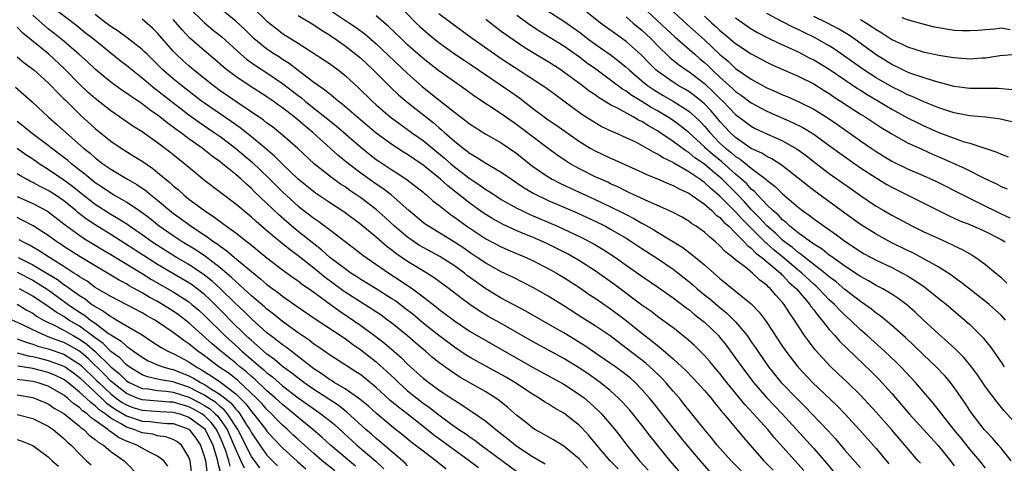
# Model space of a CAD drawing. Units: inches. Extents: x 2592000 to 2595000, y 1488000 to 1491000.
# Drawn here: x 2593157 to 2593283, y 1488097 to 1488153 of the extents above; entities that cross this region are included whole.
import ezdxf

# ---------------------------------------------------------------- set-up
doc = ezdxf.new("R2010")
doc.units = ezdxf.units.IN
doc.header["$MEASUREMENT"] = 0
doc.layers.add('LD25921488_2ft', color=204, linetype='Continuous')

msp = doc.modelspace()

# ---------------------------------------------------------------- linework, layer by layer
at = {"layer": 'LD25921488_2ft'}
for points, elevation in [([(2593283.57, 1488115), (2593283, 1488115.61), (2593282.28, 1488116.28), (2593281.45, 1488117), (2593281, 1488117.37), (2593277.85, 1488119.85), (2593277, 1488120.45), (2593276.68, 1488120.68), (2593275, 1488121.76), (2593273, 1488122.89), (2593271.62, 1488123.62), (2593271, 1488123.91), (2593268.93, 1488124.93), (2593267, 1488125.97), (2593265, 1488127.22), (2593263, 1488128.65), (2593259, 1488131.58), (2593257, 1488133.17), (2593254.85, 1488134.85), (2593253.62, 1488135.62), (2593253, 1488135.91), (2593252.35, 1488136.35), (2593251, 1488136.96), (2593249, 1488138.34), (2593248.29, 1488139), (2593247, 1488140.41), (2593246.74, 1488140.74), (2593245.81, 1488141.81), (2593245, 1488142.67), (2593244.61, 1488143), (2593243.71, 1488143.71), (2593243, 1488144.23), (2593242.52, 1488144.52), (2593241.66, 1488145), (2593241, 1488145.41), (2593239, 1488146.82), (2593238.79, 1488147), (2593237.89, 1488147.89), (2593236.92, 1488148.92), (2593235, 1488150.62), (2593233.61, 1488151.61), (2593231.7, 1488153), (2593227.99, 1488155.99)], 10978), ([(2593161, 1488155.45), (2593164.67, 1488152.67), (2593165.76, 1488151.76), (2593166.73, 1488151), (2593170.2, 1488148.2), (2593171, 1488147.6), (2593171.72, 1488147), (2593173, 1488146), (2593174.62, 1488144.62), (2593175, 1488144.36), (2593175.75, 1488143.75), (2593179, 1488141.24), (2593180.3, 1488140.3), (2593182.24, 1488139), (2593183, 1488138.47), (2593184.98, 1488137), (2593187.16, 1488135.16), (2593189.2, 1488133.2), (2593191, 1488131.4), (2593193, 1488129.57), (2593195, 1488128.03), (2593195.62, 1488127.62), (2593197, 1488126.58), (2593197.92, 1488125.92), (2593199, 1488125.04), (2593201, 1488123.53), (2593201.29, 1488123.29), (2593204.59, 1488121), (2593206.06, 1488120.06), (2593207.62, 1488119), (2593209, 1488117.98), (2593210.68, 1488116.68), (2593211, 1488116.41), (2593213, 1488114.88), (2593215, 1488113.54), (2593217, 1488112.37), (2593221, 1488110.1), (2593223, 1488108.98), (2593227, 1488106.79), (2593229, 1488105.49), (2593229.64, 1488105), (2593230.38, 1488104.38), (2593231.42, 1488103.42), (2593231.83, 1488103), (2593233.53, 1488101), (2593234.18, 1488100.18), (2593235.07, 1488099), (2593236.68, 1488097), (2593237.79, 1488095.79)], 11008), ([(2593179, 1488155), (2593181, 1488153.03), (2593182.1, 1488152.1), (2593183.21, 1488151.21), (2593185.66, 1488149), (2593186.38, 1488148.38), (2593187.55, 1488147.55), (2593189, 1488146.62), (2593191, 1488145.27), (2593193, 1488143.72), (2593193.42, 1488143.42), (2593193.91, 1488143), (2593195, 1488142.12), (2593196.42, 1488141), (2593197.85, 1488139.85), (2593201, 1488137.12), (2593202.18, 1488136.18), (2593203, 1488135.55), (2593203.32, 1488135.32), (2593205, 1488134.21), (2593205.75, 1488133.75), (2593206.95, 1488132.95), (2593209, 1488131.35), (2593209.18, 1488131.18), (2593209.42, 1488131), (2593210.25, 1488130.25), (2593211, 1488129.69), (2593211.86, 1488129), (2593212.5, 1488128.5), (2593213, 1488128.18), (2593213.67, 1488127.67), (2593214.6, 1488127), (2593217, 1488125.4), (2593219, 1488124.36), (2593219.94, 1488123.94), (2593222.17, 1488123), (2593223, 1488122.61), (2593225, 1488121.58), (2593226.06, 1488121), (2593227, 1488120.44), (2593229, 1488119.15), (2593230.27, 1488118.27), (2593231, 1488117.8), (2593233, 1488116.45), (2593235, 1488114.96), (2593237, 1488113.33), (2593238.31, 1488112.31), (2593239, 1488111.72), (2593239.42, 1488111.41), (2593241, 1488110.02), (2593242.12, 1488109), (2593242.57, 1488108.57), (2593243.56, 1488107.56), (2593244.08, 1488107), (2593245, 1488105.98), (2593245.85, 1488105), (2593246.36, 1488104.36), (2593247, 1488103.59), (2593247.25, 1488103.25), (2593247.48, 1488103), (2593249.99, 1488099.99), (2593252.63, 1488097), (2593253.8, 1488095.8)], 11000), ([(2593257.73, 1488095.73), (2593253.95, 1488099.95), (2593253.12, 1488101), (2593251.31, 1488103), (2593250.18, 1488104.18), (2593247.89, 1488107), (2593247, 1488108.15), (2593246.26, 1488109), (2593245.69, 1488109.69), (2593245, 1488110.47), (2593243.72, 1488111.72), (2593242.67, 1488112.67), (2593241, 1488113.98), (2593239.65, 1488115), (2593239, 1488115.46), (2593238.14, 1488116.14), (2593237, 1488116.91), (2593233.52, 1488119.52), (2593231, 1488121.31), (2593229, 1488122.57), (2593228.27, 1488123), (2593227.46, 1488123.46), (2593225, 1488124.69), (2593224.34, 1488125), (2593223, 1488125.59), (2593222, 1488126), (2593221, 1488126.43), (2593219.22, 1488127.22), (2593217.93, 1488127.93), (2593217, 1488128.5), (2593216.7, 1488128.7), (2593215, 1488129.92), (2593212.15, 1488132.15), (2593211.21, 1488133), (2593209, 1488134.8), (2593207, 1488136.18), (2593206.49, 1488136.49), (2593205, 1488137.46), (2593203, 1488138.89), (2593201, 1488140.55), (2593198.63, 1488142.63), (2593198.12, 1488143), (2593197.53, 1488143.53), (2593197, 1488143.92), (2593196.42, 1488144.42), (2593195.55, 1488145), (2593195, 1488145.4), (2593193.37, 1488146.63), (2593191.83, 1488147.83), (2593191, 1488148.34), (2593190.61, 1488148.61), (2593189.97, 1488149), (2593189, 1488149.67), (2593187.33, 1488151), (2593187, 1488151.31), (2593186.16, 1488152.16), (2593185, 1488153.22), (2593183, 1488154.84)], 10998), ([(2593187.19, 1488155), (2593189, 1488153.24), (2593190.24, 1488152.24), (2593191, 1488151.67), (2593193, 1488150.41), (2593196.29, 1488148.29), (2593197, 1488147.8), (2593198.1, 1488147), (2593199, 1488146.3), (2593200.72, 1488144.72), (2593202.46, 1488143), (2593203, 1488142.51), (2593204.77, 1488141), (2593206.05, 1488140.05), (2593207, 1488139.38), (2593207.51, 1488139), (2593209, 1488137.95), (2593211.72, 1488135.72), (2593212.52, 1488135), (2593213, 1488134.6), (2593213.92, 1488133.92), (2593215, 1488133.06), (2593216.26, 1488132.26), (2593217, 1488131.72), (2593217.45, 1488131.45), (2593218.11, 1488131), (2593219, 1488130.44), (2593221, 1488129.32), (2593221.63, 1488129), (2593222.56, 1488128.56), (2593226.18, 1488127), (2593227, 1488126.63), (2593229, 1488125.68), (2593229.46, 1488125.46), (2593230.77, 1488124.77), (2593232.04, 1488124.04), (2593233.62, 1488123), (2593235, 1488122.01), (2593237, 1488120.62), (2593239, 1488119.26), (2593241, 1488117.85), (2593242.61, 1488116.61), (2593243, 1488116.33), (2593243.72, 1488115.72), (2593244.68, 1488115), (2593245, 1488114.73), (2593246.8, 1488113), (2593247, 1488112.78), (2593247.79, 1488111.79), (2593249, 1488110.14), (2593249.78, 1488109), (2593251.28, 1488107), (2593253, 1488105.04), (2593254, 1488104), (2593254.95, 1488103), (2593259, 1488098.56), (2593260.37, 1488097), (2593263, 1488093.89)], 10996), ([(2593197, 1488154.69), (2593199.55, 1488153), (2593200.41, 1488152.41), (2593201.56, 1488151.56), (2593203, 1488150.33), (2593207, 1488146.55), (2593208.87, 1488144.87), (2593209.99, 1488143.99), (2593211, 1488143.16), (2593213, 1488141.58), (2593214.47, 1488140.47), (2593215, 1488140.04), (2593217, 1488138.78), (2593219, 1488137.65), (2593221, 1488136.29), (2593222.6, 1488135), (2593223, 1488134.7), (2593225, 1488133.3), (2593225.52, 1488133), (2593226.5, 1488132.5), (2593227.86, 1488131.86), (2593231, 1488130.44), (2593233, 1488129.49), (2593234.66, 1488128.66), (2593235, 1488128.48), (2593235.99, 1488127.99), (2593237, 1488127.39), (2593237.27, 1488127.27), (2593238.53, 1488126.53), (2593239, 1488126.23), (2593242.26, 1488124.26), (2593243, 1488123.69), (2593243.4, 1488123.4), (2593245, 1488122.07), (2593247, 1488120.3), (2593249, 1488118.71), (2593251, 1488117.07), (2593252.02, 1488116.02), (2593252.78, 1488115), (2593253, 1488114.68), (2593255, 1488111.62), (2593255.42, 1488111), (2593256.97, 1488109), (2593258.84, 1488107), (2593262.01, 1488104.01), (2593262.99, 1488102.99), (2593264.92, 1488100.92), (2593267, 1488098.58), (2593268.62, 1488096.62)], 10992), ([(2593205.59, 1488155.59), (2593208.09, 1488153), (2593208.55, 1488152.55), (2593209.62, 1488151.62), (2593211, 1488150.5), (2593213, 1488149.07), (2593214.23, 1488148.23), (2593215, 1488147.75), (2593216.1, 1488147), (2593217, 1488146.37), (2593219.04, 1488145), (2593220.2, 1488144.2), (2593221.37, 1488143.37), (2593223, 1488142.09), (2593224.47, 1488141), (2593225, 1488140.62), (2593225.97, 1488139.97), (2593229, 1488137.83), (2593230.36, 1488137), (2593231, 1488136.64), (2593233, 1488135.7), (2593233.5, 1488135.5), (2593237, 1488133.91), (2593237.61, 1488133.61), (2593239, 1488133.08), (2593240.44, 1488132.44), (2593241, 1488132.23), (2593241.77, 1488131.77), (2593243, 1488131.22), (2593245, 1488129.81), (2593245.95, 1488129), (2593246.47, 1488128.47), (2593247, 1488128.1), (2593247.51, 1488127.51), (2593248.12, 1488127), (2593249, 1488126.12), (2593250.1, 1488125), (2593250.52, 1488124.52), (2593251, 1488124.19), (2593251.57, 1488123.57), (2593252.37, 1488123), (2593254.73, 1488121), (2593254.85, 1488120.85), (2593255, 1488120.74), (2593255.83, 1488119.83), (2593256.79, 1488119), (2593258.5, 1488117), (2593258.69, 1488116.69), (2593259, 1488116.31), (2593259.55, 1488115.55), (2593260.04, 1488115), (2593261, 1488113.79), (2593261.71, 1488113), (2593262.31, 1488112.31), (2593263.31, 1488111.31), (2593266.38, 1488108.38), (2593267.38, 1488107.38), (2593267.74, 1488107), (2593269, 1488105.59), (2593270.21, 1488104.21), (2593271.22, 1488103), (2593273.98, 1488099.98), (2593274.9, 1488099), (2593276.51, 1488097), (2593277, 1488096.35)], 10988), ([(2593225, 1488154.53), (2593227, 1488153.24), (2593229, 1488151.81), (2593230.04, 1488151), (2593231, 1488150.29), (2593232.95, 1488148.95), (2593234.09, 1488148.09), (2593235, 1488147.34), (2593235.36, 1488147), (2593237, 1488145.6), (2593237.74, 1488145), (2593238.48, 1488144.48), (2593239.73, 1488143.73), (2593241, 1488143), (2593243, 1488141.71), (2593243.81, 1488141), (2593244.43, 1488140.43), (2593245, 1488139.82), (2593245.68, 1488139), (2593247, 1488137.64), (2593247.69, 1488137), (2593248.43, 1488136.43), (2593249, 1488135.92), (2593249.58, 1488135.58), (2593251, 1488134.41), (2593252.88, 1488133), (2593253, 1488132.89), (2593254.07, 1488132.07), (2593255, 1488131.16), (2593257, 1488129.44), (2593257.58, 1488129), (2593258.4, 1488128.4), (2593259, 1488127.94), (2593260.32, 1488127), (2593261.91, 1488125.91), (2593263, 1488125.09), (2593265, 1488123.76), (2593265.48, 1488123.48), (2593267, 1488122.66), (2593269, 1488121.7), (2593270.38, 1488121), (2593271, 1488120.66), (2593272.03, 1488120.03), (2593273.21, 1488119.21), (2593273.49, 1488119), (2593275, 1488117.77), (2593276, 1488117), (2593278.35, 1488115), (2593279, 1488114.41), (2593280.71, 1488112.71), (2593281, 1488112.33), (2593281.61, 1488111.61), (2593283, 1488109.61), (2593283.4, 1488109)], 10980), ([(2593237, 1488155.17), (2593240.19, 1488152.19), (2593241.24, 1488151.24), (2593243.76, 1488149), (2593244.42, 1488148.42), (2593245, 1488147.95), (2593245.5, 1488147.5), (2593245.98, 1488147), (2593247, 1488146.05), (2593248.61, 1488144.61), (2593249, 1488144.23), (2593249.74, 1488143.74), (2593251, 1488142.78), (2593253, 1488141.73), (2593256.29, 1488140.29), (2593257.62, 1488139.62), (2593259, 1488138.76), (2593261, 1488137.34), (2593262.35, 1488136.35), (2593265, 1488134.49), (2593267, 1488133.18), (2593268.35, 1488132.35), (2593269, 1488131.98), (2593276.33, 1488128.33), (2593277, 1488128.05), (2593277.71, 1488127.71), (2593279, 1488127.21), (2593281, 1488126.33), (2593283, 1488125.3), (2593283.53, 1488125)], 10974), ([(2593240.43, 1488155), (2593242.81, 1488152.81), (2593245, 1488150.83), (2593245.97, 1488149.97), (2593247, 1488148.95), (2593248.07, 1488148.07), (2593249, 1488147.17), (2593251, 1488145.82), (2593253, 1488144.72), (2593254.2, 1488144.2), (2593255, 1488143.83), (2593255.59, 1488143.59), (2593257, 1488142.96), (2593259, 1488141.96), (2593260.84, 1488140.84), (2593262.03, 1488140.03), (2593265, 1488137.93), (2593266.36, 1488137), (2593267, 1488136.57), (2593269, 1488135.34), (2593271, 1488134.33), (2593273, 1488133.49), (2593274.72, 1488132.72), (2593278.08, 1488131), (2593281, 1488129.57), (2593282.13, 1488129), (2593283, 1488128.59), (2593284.09, 1488128.09)], 10972), ([(2593233.96, 1488095.96), (2593232.95, 1488097), (2593231.24, 1488099), (2593230.22, 1488100.22), (2593229.26, 1488101.26), (2593229, 1488101.51), (2593227, 1488103.08), (2593225.77, 1488103.77), (2593225, 1488104.26), (2593224.54, 1488104.54), (2593223.86, 1488105), (2593223, 1488105.5), (2593220.75, 1488107), (2593219.65, 1488107.65), (2593219, 1488108.02), (2593217, 1488109.1), (2593215, 1488110.22), (2593214.52, 1488110.52), (2593213, 1488111.51), (2593211, 1488113.01), (2593209, 1488114.61), (2593207.7, 1488115.7), (2593206.58, 1488116.58), (2593205.44, 1488117.44), (2593205, 1488117.72), (2593203, 1488118.97), (2593201, 1488120.19), (2593200.52, 1488120.52), (2593199.75, 1488121), (2593199, 1488121.53), (2593197.06, 1488123), (2593195.98, 1488123.98), (2593195, 1488124.74), (2593193, 1488126.34), (2593191.55, 1488127.55), (2593190.48, 1488128.48), (2593187.41, 1488131.41), (2593187, 1488131.83), (2593186.36, 1488132.37), (2593185.71, 1488133), (2593185, 1488133.63), (2593183.32, 1488135), (2593183, 1488135.25), (2593181.97, 1488135.97), (2593180.7, 1488137), (2593179, 1488138.2), (2593177.93, 1488139), (2593177.38, 1488139.38), (2593177, 1488139.69), (2593176.22, 1488140.22), (2593175.3, 1488141), (2593175, 1488141.23), (2593173.93, 1488141.93), (2593173, 1488142.67), (2593171.59, 1488143.59), (2593171, 1488144.03), (2593170.42, 1488144.42), (2593169, 1488145.44), (2593167.04, 1488147.04), (2593166.02, 1488148.02), (2593164.93, 1488149), (2593163, 1488150.66), (2593161.71, 1488151.71), (2593161, 1488152.24), (2593160.58, 1488152.58), (2593159, 1488153.99)], 11010), ([(2593241.71, 1488095.71), (2593240.62, 1488097), (2593238.1, 1488100.1), (2593237.44, 1488101), (2593237, 1488101.56), (2593235.45, 1488103.45), (2593234.5, 1488104.5), (2593234.02, 1488105), (2593233, 1488105.92), (2593231.67, 1488107), (2593230.11, 1488108.11), (2593229, 1488108.85), (2593227, 1488110.08), (2593223, 1488112.24), (2593219, 1488114.54), (2593217.42, 1488115.42), (2593216.17, 1488116.17), (2593214.98, 1488116.98), (2593213.82, 1488117.82), (2593212.34, 1488119), (2593210.41, 1488120.41), (2593209.48, 1488121), (2593207, 1488122.49), (2593205.51, 1488123.51), (2593205, 1488123.92), (2593204.38, 1488124.38), (2593203, 1488125.58), (2593201, 1488127.24), (2593198.83, 1488128.83), (2593197, 1488130.02), (2593195.22, 1488131.22), (2593195, 1488131.38), (2593193, 1488133.03), (2593191, 1488134.94), (2593189.98, 1488135.98), (2593188.77, 1488137), (2593187, 1488138.45), (2593185.58, 1488139.58), (2593184.41, 1488140.41), (2593181, 1488142.73), (2593180.63, 1488143), (2593178.04, 1488145), (2593177, 1488145.86), (2593175.68, 1488147), (2593174.34, 1488148.34), (2593173.64, 1488149), (2593173.33, 1488149.33), (2593173, 1488149.63), (2593171.11, 1488151.11), (2593169.96, 1488151.96), (2593169, 1488152.55), (2593168.41, 1488153), (2593167, 1488154.07)], 11006), ([(2593246.25, 1488095), (2593244.71, 1488096.71), (2593242.78, 1488099), (2593241, 1488101.19), (2593238.43, 1488104.43), (2593237.96, 1488105), (2593237, 1488106.11), (2593236.14, 1488107), (2593235.54, 1488107.54), (2593234.43, 1488108.43), (2593233.63, 1488109), (2593233, 1488109.45), (2593229.7, 1488111.71), (2593227, 1488113.36), (2593226.15, 1488113.85), (2593222.14, 1488116.14), (2593219, 1488117.81), (2593217, 1488119.01), (2593215.83, 1488119.83), (2593214.67, 1488120.67), (2593214.27, 1488121), (2593213, 1488121.92), (2593211.12, 1488123.12), (2593209, 1488124.27), (2593208.54, 1488124.54), (2593207.83, 1488125), (2593207, 1488125.58), (2593206.22, 1488126.22), (2593205.34, 1488127), (2593204.13, 1488128.13), (2593203, 1488129.12), (2593201, 1488130.63), (2593199.59, 1488131.59), (2593199, 1488132.02), (2593198.4, 1488132.4), (2593197.24, 1488133.24), (2593195.03, 1488135), (2593192.94, 1488136.94), (2593191, 1488138.67), (2593189.7, 1488139.7), (2593189, 1488140.2), (2593188.56, 1488140.56), (2593185.12, 1488142.88), (2593183, 1488144.34), (2593182.11, 1488145), (2593179.61, 1488147), (2593179, 1488147.51), (2593178.21, 1488148.21), (2593177.37, 1488149), (2593177, 1488149.39), (2593175, 1488151.69), (2593174.34, 1488152.34), (2593173, 1488153.51)], 11004), ([(2593249.7, 1488095.7), (2593248.43, 1488097), (2593246.65, 1488099), (2593245.92, 1488099.92), (2593245.01, 1488101), (2593242.34, 1488104.34), (2593241.8, 1488105), (2593241, 1488105.9), (2593240.07, 1488107), (2593239.55, 1488107.55), (2593238.54, 1488108.54), (2593237.49, 1488109.49), (2593235, 1488111.42), (2593232.96, 1488112.96), (2593231, 1488114.27), (2593229.31, 1488115.31), (2593227, 1488116.8), (2593225, 1488118.05), (2593223.11, 1488119.11), (2593220.47, 1488120.47), (2593219, 1488121.17), (2593217, 1488122.27), (2593215.93, 1488123), (2593215, 1488123.61), (2593214.19, 1488124.19), (2593213, 1488124.98), (2593211, 1488126.21), (2593209.67, 1488127), (2593209.27, 1488127.27), (2593209, 1488127.48), (2593207.18, 1488129), (2593204.89, 1488131), (2593203.82, 1488131.82), (2593203, 1488132.36), (2593201, 1488133.79), (2593199.44, 1488135), (2593198.09, 1488136.09), (2593197.11, 1488137), (2593194.87, 1488139), (2593193.84, 1488139.83), (2593193, 1488140.59), (2593192.5, 1488141), (2593191, 1488142.15), (2593190.49, 1488142.49), (2593189.79, 1488143), (2593189, 1488143.54), (2593186.73, 1488145), (2593185, 1488146.15), (2593183.88, 1488147), (2593183.39, 1488147.39), (2593182.33, 1488148.33), (2593181, 1488149.44), (2593179.09, 1488151.09), (2593178.12, 1488152.12), (2593177, 1488153.44)], 11002), ([(2593193, 1488153.96), (2593195, 1488152.77), (2593196.05, 1488152.05), (2593197, 1488151.47), (2593197.27, 1488151.27), (2593197.7, 1488151), (2593198.45, 1488150.45), (2593199, 1488150.08), (2593200.39, 1488149), (2593201, 1488148.49), (2593202.6, 1488147), (2593204.81, 1488144.81), (2593205.83, 1488143.83), (2593206.91, 1488142.91), (2593210.26, 1488140.26), (2593211, 1488139.62), (2593211.35, 1488139.35), (2593211.72, 1488139), (2593213, 1488137.88), (2593214.11, 1488137), (2593214.62, 1488136.62), (2593215, 1488136.32), (2593215.84, 1488135.84), (2593217, 1488135.07), (2593219, 1488133.91), (2593220.32, 1488133), (2593221, 1488132.56), (2593221.92, 1488131.92), (2593223.18, 1488131.18), (2593225, 1488130.3), (2593228.71, 1488128.71), (2593231, 1488127.66), (2593232.33, 1488127), (2593233, 1488126.64), (2593235, 1488125.46), (2593235.73, 1488125), (2593237, 1488124.14), (2593239, 1488122.86), (2593241, 1488121.5), (2593243, 1488119.93), (2593243.51, 1488119.51), (2593244.07, 1488119), (2593245, 1488118.23), (2593245.69, 1488117.69), (2593247, 1488116.59), (2593247.89, 1488115.89), (2593248.78, 1488115), (2593249, 1488114.76), (2593250.46, 1488113), (2593250.69, 1488112.69), (2593251, 1488112.22), (2593251.51, 1488111.51), (2593251.83, 1488111), (2593253.21, 1488109), (2593254.85, 1488107), (2593257, 1488104.77), (2593257.9, 1488103.9), (2593258.78, 1488103), (2593260.84, 1488100.84), (2593261.79, 1488099.79), (2593263, 1488098.34), (2593265, 1488096.07)], 10994), ([(2593272.67, 1488096.67), (2593272.39, 1488097), (2593268.96, 1488101), (2593267, 1488103.23), (2593265, 1488105.38), (2593263.34, 1488107), (2593262.13, 1488108.13), (2593261.11, 1488109.11), (2593259.2, 1488111.2), (2593258.32, 1488112.32), (2593257.84, 1488113), (2593257, 1488114.27), (2593256.54, 1488115), (2593255.9, 1488115.9), (2593255.21, 1488117), (2593255, 1488117.26), (2593254.16, 1488118.16), (2593253.47, 1488119), (2593253.21, 1488119.21), (2593253, 1488119.45), (2593252.11, 1488120.11), (2593251.17, 1488121), (2593250.29, 1488121.71), (2593249, 1488122.7), (2593248.65, 1488123), (2593247.72, 1488123.72), (2593247, 1488124.51), (2593246.44, 1488125), (2593245.64, 1488125.64), (2593245, 1488126.24), (2593243.96, 1488127), (2593243.37, 1488127.37), (2593243, 1488127.66), (2593242.15, 1488128.15), (2593240.85, 1488128.85), (2593237.85, 1488130.15), (2593235.33, 1488131.33), (2593235, 1488131.48), (2593234, 1488132), (2593233, 1488132.43), (2593232.62, 1488132.62), (2593231.73, 1488133), (2593231, 1488133.34), (2593229, 1488134.35), (2593227.83, 1488135), (2593227.31, 1488135.31), (2593226.12, 1488136.12), (2593225, 1488136.95), (2593221, 1488139.99), (2593220.39, 1488140.39), (2593219, 1488141.4), (2593215.6, 1488143.6), (2593214.45, 1488144.45), (2593211, 1488146.87), (2593209, 1488148.46), (2593207, 1488150.22), (2593206.16, 1488151), (2593204.57, 1488152.57), (2593203, 1488153.9)], 10990), ([(2593281, 1488096.05), (2593280.27, 1488097), (2593279, 1488098.49), (2593277.89, 1488099.89), (2593276.95, 1488101), (2593274.34, 1488104.34), (2593272.05, 1488107), (2593270.15, 1488109), (2593269.58, 1488109.58), (2593268.08, 1488111), (2593265.85, 1488113), (2593265, 1488113.74), (2593263.69, 1488115), (2593263, 1488115.61), (2593262.3, 1488116.3), (2593261.66, 1488117), (2593261, 1488117.6), (2593259.66, 1488119), (2593259.32, 1488119.32), (2593259, 1488119.59), (2593257.49, 1488121), (2593257, 1488121.39), (2593255.04, 1488123.04), (2593253.94, 1488123.94), (2593253, 1488124.8), (2593252.88, 1488124.88), (2593249.87, 1488127.87), (2593249, 1488128.86), (2593247, 1488130.84), (2593245.81, 1488131.81), (2593245, 1488132.59), (2593244.75, 1488132.75), (2593244.42, 1488133), (2593243, 1488133.97), (2593241.08, 1488135.08), (2593241, 1488135.14), (2593239.74, 1488135.74), (2593239, 1488136.24), (2593238.47, 1488136.47), (2593237, 1488137.33), (2593236.3, 1488137.7), (2593235, 1488138.33), (2593233.49, 1488139), (2593233.14, 1488139.14), (2593231.78, 1488139.78), (2593231, 1488140.21), (2593229.3, 1488141.3), (2593224.69, 1488144.69), (2593224.24, 1488145), (2593219, 1488148.42), (2593218.15, 1488149), (2593215.27, 1488151), (2593213.97, 1488151.97), (2593213, 1488152.66), (2593211, 1488154.17)], 10986), ([(2593284.29, 1488097), (2593283, 1488098.61), (2593282.67, 1488099), (2593281.89, 1488099.89), (2593281, 1488100.81), (2593280.84, 1488101), (2593279.29, 1488103), (2593279, 1488103.42), (2593278.38, 1488104.38), (2593277, 1488106.35), (2593276.5, 1488107), (2593275.82, 1488107.82), (2593274.68, 1488109), (2593273, 1488110.59), (2593270.76, 1488112.76), (2593269, 1488114.32), (2593268.19, 1488115), (2593267.53, 1488115.53), (2593267, 1488115.89), (2593266.39, 1488116.39), (2593265.56, 1488117), (2593265, 1488117.37), (2593263, 1488118.9), (2593261.87, 1488119.87), (2593261, 1488120.51), (2593260.74, 1488120.74), (2593260.44, 1488121), (2593257.87, 1488123), (2593257.4, 1488123.4), (2593257, 1488123.64), (2593256.28, 1488124.28), (2593255.27, 1488125), (2593255, 1488125.23), (2593254.11, 1488126.11), (2593253, 1488127.06), (2593252.08, 1488128.08), (2593251, 1488129.15), (2593250.13, 1488130.13), (2593249.27, 1488131), (2593249.15, 1488131.15), (2593247.28, 1488133), (2593247, 1488133.26), (2593246.03, 1488134.03), (2593245, 1488134.94), (2593243.77, 1488135.77), (2593243, 1488136.43), (2593242.63, 1488136.63), (2593241, 1488137.85), (2593239.29, 1488139), (2593239, 1488139.19), (2593237.84, 1488139.84), (2593237, 1488140.39), (2593236.58, 1488140.58), (2593235.9, 1488141), (2593233.89, 1488142.11), (2593233, 1488142.55), (2593231.45, 1488143.45), (2593231, 1488143.79), (2593230.27, 1488144.27), (2593229.36, 1488145), (2593227, 1488146.73), (2593226.61, 1488147), (2593225, 1488148.02), (2593223, 1488149.21), (2593221.9, 1488149.9), (2593219.53, 1488151.53), (2593219, 1488151.93), (2593218.38, 1488152.38), (2593217, 1488153.44)], 10984), ([(2593285, 1488101.59), (2593283.38, 1488103.38), (2593282.48, 1488104.48), (2593281, 1488106.47), (2593279.97, 1488107.97), (2593279.2, 1488109), (2593278.21, 1488110.21), (2593277.21, 1488111.21), (2593276.17, 1488112.17), (2593275, 1488113.17), (2593273, 1488115.03), (2593272, 1488116), (2593270.94, 1488116.94), (2593269.79, 1488117.79), (2593269, 1488118.3), (2593267.83, 1488119), (2593267, 1488119.43), (2593266.02, 1488120.02), (2593265, 1488120.57), (2593264.75, 1488120.75), (2593263, 1488121.88), (2593261.43, 1488123), (2593261.19, 1488123.19), (2593261, 1488123.31), (2593260.08, 1488124.08), (2593259, 1488124.72), (2593258.85, 1488124.85), (2593258.59, 1488125), (2593257, 1488126.16), (2593255.95, 1488127), (2593255.47, 1488127.47), (2593255, 1488127.82), (2593254.45, 1488128.45), (2593253.78, 1488129), (2593253, 1488129.75), (2593251.81, 1488131), (2593251.43, 1488131.43), (2593251, 1488131.76), (2593250.42, 1488132.42), (2593249.77, 1488133), (2593249, 1488133.66), (2593247.24, 1488135.24), (2593246.13, 1488136.13), (2593245.16, 1488137), (2593245, 1488137.16), (2593243, 1488138.99), (2593241.88, 1488139.88), (2593241, 1488140.51), (2593240.27, 1488141), (2593239, 1488141.76), (2593238.21, 1488142.21), (2593237, 1488142.97), (2593235.72, 1488143.72), (2593235, 1488144.26), (2593234.53, 1488144.53), (2593233, 1488145.69), (2593231.09, 1488147.09), (2593229.92, 1488147.92), (2593229, 1488148.62), (2593227, 1488150.04), (2593223.92, 1488151.92), (2593222.71, 1488152.71), (2593221, 1488153.95)], 10982), ([(2593235, 1488153.78), (2593235.9, 1488153), (2593237, 1488152.08), (2593238.15, 1488151), (2593239, 1488150.14), (2593240.59, 1488148.6), (2593241.68, 1488147.68), (2593242.65, 1488147), (2593243, 1488146.78), (2593245, 1488145.25), (2593246.17, 1488144.17), (2593247, 1488143.34), (2593247.36, 1488143), (2593249, 1488141.29), (2593250.3, 1488140.3), (2593251, 1488139.79), (2593251.52, 1488139.52), (2593253, 1488138.83), (2593255, 1488137.94), (2593256.88, 1488136.88), (2593258.03, 1488136.03), (2593259.15, 1488135.15), (2593261, 1488133.76), (2593263.78, 1488131.78), (2593265, 1488130.92), (2593267, 1488129.58), (2593267.98, 1488129), (2593269, 1488128.4), (2593271, 1488127.33), (2593271.65, 1488127), (2593273, 1488126.34), (2593275, 1488125.41), (2593276.67, 1488124.67), (2593277, 1488124.49), (2593278.02, 1488124.02), (2593279, 1488123.45), (2593279.29, 1488123.29), (2593279.77, 1488123), (2593281, 1488122.12), (2593282.32, 1488121), (2593282.7, 1488120.7), (2593283, 1488120.43), (2593283.72, 1488119.72)], 10976), ([(2593245, 1488153.86), (2593245.95, 1488153), (2593246.52, 1488152.52), (2593247, 1488152.05), (2593247.59, 1488151.59), (2593249, 1488150.39), (2593251, 1488149.05), (2593253, 1488148), (2593253.67, 1488147.67), (2593257, 1488146.22), (2593259, 1488145.21), (2593260.35, 1488144.35), (2593261, 1488143.96), (2593261.56, 1488143.56), (2593265, 1488141.35), (2593265.57, 1488141), (2593267.64, 1488139.64), (2593269, 1488138.81), (2593271, 1488137.69), (2593272.84, 1488136.84), (2593274.22, 1488136.22), (2593275.63, 1488135.63), (2593278.38, 1488134.38), (2593280.9, 1488133.1), (2593282.41, 1488132.41), (2593283, 1488132.09), (2593283.77, 1488131.77)], 10970), ([(2593249, 1488153.68), (2593250.55, 1488152.55), (2593251, 1488152.26), (2593251.79, 1488151.79), (2593253.11, 1488151.11), (2593254.46, 1488150.46), (2593257, 1488149.31), (2593258.52, 1488148.52), (2593259, 1488148.28), (2593261, 1488147.08), (2593263, 1488145.71), (2593264.62, 1488144.62), (2593265, 1488144.39), (2593265.85, 1488143.85), (2593267.31, 1488143), (2593269, 1488141.97), (2593271, 1488140.88), (2593272.25, 1488140.25), (2593273, 1488139.89), (2593275, 1488139), (2593277, 1488138.25), (2593278.15, 1488137.85), (2593279, 1488137.61), (2593280.9, 1488137), (2593282.46, 1488136.46), (2593283, 1488136.2), (2593283.88, 1488135.88)], 10968), ([(2593284.35, 1488140.35), (2593282.72, 1488140.72), (2593280.95, 1488140.95), (2593279, 1488141.13), (2593277.43, 1488141.43), (2593277, 1488141.49), (2593276.29, 1488141.71), (2593275, 1488142.14), (2593273.1, 1488142.9), (2593271.6, 1488143.6), (2593271, 1488143.83), (2593270.23, 1488144.23), (2593269, 1488144.82), (2593267, 1488145.98), (2593265.41, 1488147), (2593261.65, 1488149.65), (2593261, 1488150.06), (2593259.12, 1488151.13), (2593257.77, 1488151.78), (2593257, 1488152.17), (2593256.43, 1488152.43), (2593255, 1488153.15), (2593253, 1488154.2)], 10966), ([(2593284.46, 1488144.46), (2593282.6, 1488144.6), (2593281, 1488144.6), (2593279, 1488144.64), (2593277, 1488144.89), (2593274.45, 1488145.55), (2593273, 1488146.02), (2593271.44, 1488146.56), (2593271, 1488146.73), (2593270.42, 1488147), (2593269.48, 1488147.48), (2593269, 1488147.7), (2593267, 1488148.92), (2593264.15, 1488151), (2593263.47, 1488151.47), (2593262.23, 1488152.23), (2593260.77, 1488153), (2593259, 1488153.83)], 10964), ([(2593265, 1488153.43), (2593265.74, 1488153), (2593266.5, 1488152.5), (2593267, 1488152.15), (2593267.73, 1488151.73), (2593269, 1488150.91), (2593270.31, 1488150.31), (2593271, 1488149.96), (2593273, 1488149.31), (2593275, 1488148.88), (2593276.64, 1488148.64), (2593277, 1488148.57), (2593278.48, 1488148.48), (2593279, 1488148.42), (2593280.53, 1488148.53), (2593281, 1488148.53), (2593282.84, 1488148.84), (2593285.02, 1488149)], 10962), ([(2593284.14, 1488152.14), (2593283, 1488152.32), (2593282.21, 1488152.21), (2593281, 1488152.14), (2593280.04, 1488152.04), (2593279, 1488151.98), (2593278, 1488152), (2593277, 1488152.06), (2593276.17, 1488152.17), (2593275, 1488152.37), (2593274.48, 1488152.48), (2593273, 1488152.84), (2593271, 1488153.41), (2593270.34, 1488153.66)], 10960), ([(2593230.05, 1488096.05), (2593229, 1488097.2), (2593227, 1488098.87), (2593225.68, 1488099.68), (2593225, 1488100.04), (2593224.41, 1488100.41), (2593223.3, 1488101), (2593223, 1488101.19), (2593222, 1488102), (2593221, 1488102.77), (2593219.82, 1488103.82), (2593218.72, 1488104.72), (2593218.32, 1488105), (2593217, 1488105.83), (2593213.7, 1488107.7), (2593212.48, 1488108.48), (2593211, 1488109.55), (2593210.2, 1488110.2), (2593209.29, 1488111), (2593208.05, 1488112.05), (2593206.99, 1488112.99), (2593205, 1488114.59), (2593204.45, 1488115), (2593203.6, 1488115.6), (2593202.41, 1488116.41), (2593201, 1488117.27), (2593199, 1488118.56), (2593198.74, 1488118.74), (2593197.6, 1488119.6), (2593196.44, 1488120.44), (2593195, 1488121.63), (2593193, 1488123.2), (2593191.96, 1488123.96), (2593191, 1488124.76), (2593189.75, 1488125.75), (2593189, 1488126.43), (2593187.61, 1488127.61), (2593187, 1488128.18), (2593185.98, 1488129), (2593185, 1488129.83), (2593181, 1488132.84), (2593178.45, 1488135), (2593177.64, 1488135.64), (2593176.53, 1488136.53), (2593175, 1488137.66), (2593173, 1488139.06), (2593171.81, 1488139.81), (2593170.11, 1488141), (2593169, 1488141.75), (2593167, 1488143.33), (2593166.12, 1488144.12), (2593165, 1488145.19), (2593163.11, 1488147.11), (2593161.07, 1488149), (2593157.72, 1488151.72), (2593157, 1488152.45)], 11012), ([(2593157, 1488148.67), (2593157.91, 1488147.91), (2593159.13, 1488147), (2593161, 1488145.33), (2593161.34, 1488145), (2593162.14, 1488144.14), (2593163, 1488143.32), (2593163.15, 1488143.15), (2593165.17, 1488141.17), (2593167, 1488139.49), (2593169, 1488137.89), (2593170.31, 1488137), (2593171.97, 1488135.97), (2593173, 1488135.31), (2593174.37, 1488134.37), (2593175, 1488133.88), (2593176.58, 1488132.58), (2593177, 1488132.18), (2593177.65, 1488131.65), (2593178.35, 1488131), (2593179, 1488130.48), (2593180.98, 1488129), (2593182.21, 1488128.21), (2593183, 1488127.61), (2593183.36, 1488127.36), (2593183.83, 1488127), (2593185, 1488126.16), (2593186.48, 1488125), (2593186.78, 1488124.78), (2593189, 1488122.95), (2593191, 1488121.44), (2593192.41, 1488120.41), (2593193, 1488120.02), (2593193.56, 1488119.56), (2593194.4, 1488119), (2593195, 1488118.57), (2593196.61, 1488117.39), (2593198.2, 1488116.2), (2593199.41, 1488115.41), (2593201, 1488114.31), (2593202.78, 1488113), (2593204.04, 1488112.04), (2593206.19, 1488110.19), (2593207, 1488109.37), (2593209, 1488107.58), (2593209.73, 1488107), (2593211, 1488106.08), (2593212.85, 1488104.85), (2593213, 1488104.73), (2593214.08, 1488104.08), (2593215, 1488103.43), (2593215.27, 1488103.27), (2593217, 1488102.08), (2593218.3, 1488101), (2593218.7, 1488100.7), (2593219.82, 1488099.82), (2593220.82, 1488099), (2593221, 1488098.87), (2593223, 1488097.56), (2593224.61, 1488096.61)], 11014), ([(2593156.79, 1488144.79), (2593157.87, 1488143.87), (2593158.92, 1488142.92), (2593160.97, 1488141), (2593162.06, 1488140.06), (2593163.24, 1488139), (2593165.5, 1488137), (2593166.34, 1488136.34), (2593167, 1488135.74), (2593168, 1488135), (2593169, 1488134.31), (2593171.16, 1488133), (2593172.33, 1488132.33), (2593173.51, 1488131.51), (2593174.13, 1488131), (2593175, 1488130.32), (2593176.56, 1488129), (2593177, 1488128.66), (2593179.31, 1488127), (2593181.53, 1488125.53), (2593182.21, 1488125), (2593182.69, 1488124.69), (2593183, 1488124.44), (2593183.86, 1488123.86), (2593184.85, 1488123), (2593187, 1488121.2), (2593188.23, 1488120.23), (2593189, 1488119.54), (2593189.73, 1488119), (2593190.47, 1488118.47), (2593191, 1488118.04), (2593193, 1488116.63), (2593195.15, 1488115.15), (2593199, 1488112.63), (2593199.93, 1488111.93), (2593201, 1488111.2), (2593203, 1488109.63), (2593204.39, 1488108.39), (2593205.42, 1488107.42), (2593205.82, 1488107), (2593207, 1488105.94), (2593208.18, 1488105), (2593209, 1488104.38), (2593209.82, 1488103.82), (2593211, 1488102.87), (2593213, 1488101.38), (2593213.24, 1488101.24), (2593213.55, 1488101), (2593214.44, 1488100.44), (2593215, 1488100.02), (2593215.62, 1488099.62), (2593216.44, 1488099), (2593221, 1488095.63)], 11016), ([(2593216.08, 1488096.08), (2593214.89, 1488097), (2593210.32, 1488100.32), (2593209, 1488101.38), (2593206.93, 1488103), (2593205.83, 1488103.83), (2593204.75, 1488104.75), (2593203, 1488106.38), (2593201, 1488107.98), (2593200.39, 1488108.39), (2593199.4, 1488109), (2593197, 1488110.54), (2593195.56, 1488111.56), (2593195, 1488111.93), (2593194.41, 1488112.41), (2593193, 1488113.37), (2593191, 1488114.82), (2593189.79, 1488115.79), (2593189, 1488116.38), (2593188.68, 1488116.68), (2593187, 1488118.09), (2593186.02, 1488119), (2593185.5, 1488119.5), (2593185, 1488119.91), (2593184.46, 1488120.46), (2593183, 1488121.67), (2593181.11, 1488123.11), (2593179.93, 1488123.93), (2593178.16, 1488125), (2593177, 1488125.76), (2593175.21, 1488127), (2593173.99, 1488127.99), (2593172.85, 1488128.85), (2593171, 1488130.08), (2593170.43, 1488130.43), (2593169.36, 1488131), (2593169, 1488131.21), (2593167.95, 1488131.95), (2593167, 1488132.56), (2593166.44, 1488133), (2593165.67, 1488133.67), (2593165, 1488134.17), (2593163.95, 1488135), (2593163.45, 1488135.45), (2593163, 1488135.8), (2593161.41, 1488137), (2593161, 1488137.33), (2593158.77, 1488139), (2593157.8, 1488139.8), (2593157, 1488140.41)], 11018), ([(2593211.93, 1488095.93), (2593210.62, 1488097), (2593209, 1488098.2), (2593207.99, 1488099), (2593207.43, 1488099.43), (2593206.33, 1488100.33), (2593205.21, 1488101.21), (2593203.03, 1488103.03), (2593201.98, 1488103.98), (2593200.89, 1488104.89), (2593199, 1488106.19), (2593197.62, 1488107), (2593197.25, 1488107.25), (2593197, 1488107.38), (2593196.07, 1488108.07), (2593195, 1488108.74), (2593191.48, 1488111.48), (2593191, 1488111.81), (2593190.35, 1488112.35), (2593189.46, 1488113), (2593189, 1488113.36), (2593187, 1488115.14), (2593186.07, 1488116.07), (2593185, 1488117.06), (2593183.02, 1488119.02), (2593181.98, 1488119.98), (2593181, 1488120.76), (2593179, 1488122.09), (2593177.42, 1488123), (2593175, 1488124.52), (2593174.27, 1488125), (2593173, 1488125.92), (2593171.41, 1488127), (2593171.17, 1488127.17), (2593169.96, 1488127.96), (2593169, 1488128.5), (2593167, 1488129.78), (2593165.44, 1488131), (2593164.09, 1488132.09), (2593163, 1488132.91), (2593161, 1488134.27), (2593159.82, 1488135), (2593159, 1488135.57), (2593158.13, 1488136.13), (2593157, 1488136.93)], 11020), ([(2593207, 1488096.35), (2593206.68, 1488096.68), (2593206.33, 1488097), (2593203.46, 1488099.46), (2593203, 1488099.83), (2593202.39, 1488100.39), (2593201.67, 1488101), (2593199.23, 1488103.23), (2593199, 1488103.39), (2593198.1, 1488104.1), (2593195, 1488106.09), (2593193.72, 1488107), (2593193.32, 1488107.32), (2593193, 1488107.54), (2593192.2, 1488108.2), (2593191, 1488109.07), (2593189.96, 1488109.96), (2593189, 1488110.62), (2593188.54, 1488111), (2593187.75, 1488111.75), (2593187, 1488112.36), (2593186.68, 1488112.68), (2593186.31, 1488113), (2593184.28, 1488115), (2593183.65, 1488115.65), (2593181.65, 1488117.65), (2593181, 1488118.26), (2593180.08, 1488119), (2593179.46, 1488119.46), (2593179, 1488119.77), (2593176.95, 1488120.95), (2593175, 1488122.11), (2593169, 1488125.93), (2593167, 1488127.16), (2593165.89, 1488127.89), (2593164.77, 1488128.77), (2593164.51, 1488129), (2593163, 1488130.23), (2593161.88, 1488131), (2593161, 1488131.56), (2593160.03, 1488132.03), (2593159, 1488132.59), (2593158.72, 1488132.72), (2593158.19, 1488133), (2593157.43, 1488133.43), (2593157, 1488133.7)], 11022), ([(2593157, 1488130.81), (2593159, 1488129.9), (2593160.91, 1488128.91), (2593163, 1488127.31), (2593163.17, 1488127.17), (2593165.49, 1488125.49), (2593167, 1488124.59), (2593167.98, 1488123.98), (2593169, 1488123.38), (2593173, 1488120.97), (2593174.2, 1488120.2), (2593177, 1488118.59), (2593179, 1488117.31), (2593179.39, 1488117), (2593180.26, 1488116.25), (2593181, 1488115.57), (2593183.61, 1488113), (2593185.38, 1488111.38), (2593185.77, 1488111), (2593188.11, 1488109), (2593188.61, 1488108.61), (2593189, 1488108.24), (2593189.71, 1488107.72), (2593191, 1488106.6), (2593193, 1488105.06), (2593195, 1488103.62), (2593195.91, 1488103), (2593197, 1488102.14), (2593197.63, 1488101.63), (2593200.5, 1488099), (2593202.93, 1488096.93), (2593203.97, 1488095.97)], 11024), ([(2593200.32, 1488096.32), (2593197.13, 1488099), (2593196.01, 1488100.01), (2593194.85, 1488101), (2593193, 1488102.51), (2593192.45, 1488103), (2593191, 1488104.18), (2593190.11, 1488105), (2593189, 1488105.94), (2593187.43, 1488107.43), (2593187, 1488107.77), (2593186.36, 1488108.36), (2593185.54, 1488109), (2593185, 1488109.47), (2593183.09, 1488111), (2593181.97, 1488111.97), (2593179, 1488114.66), (2593177.68, 1488115.68), (2593177, 1488116.15), (2593175.63, 1488117), (2593175, 1488117.37), (2593173.93, 1488117.93), (2593173, 1488118.49), (2593171.37, 1488119.37), (2593171, 1488119.61), (2593170.08, 1488120.08), (2593165.08, 1488123.08), (2593163, 1488124.41), (2593162.65, 1488124.65), (2593162.09, 1488125), (2593161, 1488125.8), (2593159.05, 1488127.05), (2593157.75, 1488127.75), (2593157, 1488128.1)], 11026), ([(2593197.69, 1488095.69), (2593196.08, 1488097), (2593195, 1488097.92), (2593193, 1488099.7), (2593192.32, 1488100.32), (2593191.62, 1488101), (2593191, 1488101.55), (2593190.27, 1488102.27), (2593189.58, 1488103), (2593189, 1488103.54), (2593188.32, 1488104.32), (2593187.65, 1488105), (2593185.25, 1488107.25), (2593184.14, 1488108.14), (2593182.85, 1488109), (2593181, 1488110.4), (2593180.13, 1488111), (2593179, 1488111.94), (2593178.36, 1488112.36), (2593177, 1488113.41), (2593175, 1488114.78), (2593174.66, 1488115), (2593173.58, 1488115.58), (2593173, 1488115.93), (2593169, 1488118.01), (2593167.31, 1488119), (2593167, 1488119.18), (2593165.96, 1488119.96), (2593165, 1488120.51), (2593164.73, 1488120.73), (2593164.28, 1488121), (2593163, 1488121.84), (2593161.14, 1488123), (2593159.85, 1488123.85), (2593158.58, 1488124.58), (2593157.72, 1488125), (2593157.27, 1488125.27)], 11028), ([(2593157.15, 1488123), (2593159, 1488122.07), (2593160.93, 1488120.93), (2593162.17, 1488120.17), (2593163, 1488119.56), (2593163.35, 1488119.35), (2593163.78, 1488119), (2593165, 1488118.12), (2593165.7, 1488117.7), (2593166.58, 1488117), (2593166.84, 1488116.84), (2593167, 1488116.71), (2593168.11, 1488116.11), (2593169, 1488115.43), (2593169.29, 1488115.29), (2593169.79, 1488115), (2593173, 1488113.09), (2593174.27, 1488112.27), (2593175.47, 1488111.47), (2593176.31, 1488111), (2593177, 1488110.7), (2593179, 1488109.65), (2593179.93, 1488109), (2593180.63, 1488108.63), (2593181.87, 1488107.87), (2593183.04, 1488107.04), (2593185, 1488105.54), (2593186.29, 1488104.29), (2593187, 1488103.31), (2593187.29, 1488103), (2593188.84, 1488101), (2593189, 1488100.76), (2593189.83, 1488099.83), (2593191, 1488098.63), (2593192.91, 1488096.91), (2593193.98, 1488095.98)], 11030), ([(2593157, 1488121.11), (2593159, 1488120.08), (2593159.69, 1488119.69), (2593161, 1488118.85), (2593163.56, 1488117), (2593165, 1488116.02), (2593165.63, 1488115.63), (2593166.4, 1488115), (2593167, 1488114.58), (2593168.71, 1488113.29), (2593169, 1488113.09), (2593170.31, 1488112.31), (2593171, 1488111.65), (2593171.41, 1488111.41), (2593171.92, 1488111), (2593173, 1488110.24), (2593173.79, 1488109.79), (2593175, 1488109.25), (2593175.68, 1488109), (2593176.72, 1488108.72), (2593177, 1488108.67), (2593179, 1488107.88), (2593179.58, 1488107.58), (2593180.48, 1488107), (2593181, 1488106.74), (2593181.77, 1488106.23), (2593183, 1488105.48), (2593184.39, 1488104.39), (2593185, 1488103.6), (2593185.3, 1488103.3), (2593185.52, 1488103), (2593186.39, 1488101.61), (2593186.79, 1488101), (2593187, 1488100.58), (2593188.09, 1488099), (2593189, 1488097.72), (2593189.7, 1488097), (2593190.36, 1488096.36)], 11032), ([(2593188.07, 1488096.07), (2593187, 1488097.54), (2593185.25, 1488101), (2593183.94, 1488103), (2593183.53, 1488103.53), (2593183, 1488103.95), (2593182.45, 1488104.45), (2593181.57, 1488105), (2593181, 1488105.37), (2593180.25, 1488105.75), (2593179, 1488106.41), (2593177.19, 1488107), (2593177, 1488107.08), (2593175.35, 1488107.35), (2593175, 1488107.45), (2593173.72, 1488107.72), (2593173, 1488107.99), (2593171.34, 1488109), (2593171, 1488109.25), (2593170.15, 1488110.15), (2593169, 1488110.98), (2593168.01, 1488112.01), (2593167, 1488112.7), (2593166.84, 1488112.84), (2593165, 1488114.2), (2593163.64, 1488115), (2593163, 1488115.44), (2593162.02, 1488116.02), (2593161, 1488116.75), (2593159, 1488118.05), (2593157.32, 1488119)], 11034), ([(2593157, 1488117.03), (2593158.27, 1488116.27), (2593159, 1488115.87), (2593159.51, 1488115.51), (2593160.4, 1488115), (2593161, 1488114.69), (2593161.57, 1488114.43), (2593163, 1488113.7), (2593164.18, 1488113), (2593165, 1488112.55), (2593165.92, 1488111.92), (2593166.98, 1488110.98), (2593169, 1488109.02), (2593170.1, 1488108.1), (2593171, 1488107.22), (2593171.36, 1488107), (2593173, 1488106.25), (2593173.82, 1488106.18), (2593175, 1488105.98), (2593176.11, 1488105.89), (2593177, 1488105.77), (2593179, 1488105.13), (2593180.41, 1488104.41), (2593181, 1488104.07), (2593181.66, 1488103.66), (2593182.38, 1488103), (2593182.69, 1488102.69), (2593183, 1488102.28), (2593183.89, 1488101), (2593184.76, 1488099), (2593185, 1488098.38), (2593185.65, 1488097), (2593186.07, 1488096.07)], 11036), ([(2593184.29, 1488096.29), (2593184.12, 1488097), (2593183.72, 1488098.28), (2593183.45, 1488099), (2593183.31, 1488099.31), (2593183, 1488100.02), (2593182.53, 1488101), (2593181.87, 1488101.87), (2593181, 1488102.73), (2593180.64, 1488103), (2593179.6, 1488103.6), (2593179, 1488103.9), (2593178.14, 1488104.14), (2593177, 1488104.49), (2593176.51, 1488104.51), (2593173, 1488104.78), (2593172.37, 1488105), (2593171, 1488105.58), (2593169.2, 1488107), (2593169, 1488107.19), (2593168.12, 1488108.12), (2593166.09, 1488110.09), (2593165, 1488111), (2593163.73, 1488111.73), (2593163, 1488112.12), (2593162.34, 1488112.34), (2593161, 1488112.86), (2593160.6, 1488113), (2593159, 1488113.74), (2593157.53, 1488114.47), (2593156.38, 1488115)], 11038), ([(2593157, 1488112.6), (2593158.15, 1488112.15), (2593159, 1488111.92), (2593159.67, 1488111.67), (2593161, 1488111.31), (2593163, 1488110.62), (2593164.05, 1488109.95), (2593165, 1488109.37), (2593165.2, 1488109.2), (2593167.23, 1488107.23), (2593167.45, 1488107), (2593169, 1488105.55), (2593169.7, 1488105), (2593170.45, 1488104.45), (2593171, 1488104.13), (2593171.82, 1488103.82), (2593173, 1488103.46), (2593175.31, 1488103.31), (2593177, 1488103.23), (2593177.84, 1488103), (2593179, 1488102.59), (2593181, 1488101.1), (2593181.08, 1488101), (2593182.06, 1488099), (2593182.53, 1488097.47), (2593182.65, 1488097), (2593182.69, 1488096.69), (2593183, 1488095.63)], 11040), ([(2593157, 1488110.79), (2593158.41, 1488110.41), (2593159, 1488110.32), (2593159.87, 1488110.13), (2593161, 1488109.84), (2593163, 1488109.11), (2593163.17, 1488109), (2593164.23, 1488108.23), (2593165, 1488107.63), (2593165.66, 1488107), (2593167.8, 1488105), (2593168.41, 1488104.41), (2593169.58, 1488103.58), (2593171, 1488102.74), (2593173, 1488102.08), (2593174.02, 1488102.02), (2593175, 1488101.9), (2593176.22, 1488101.78), (2593177, 1488101.74), (2593179, 1488101.03), (2593179.04, 1488101), (2593179.88, 1488099.88), (2593180.48, 1488099), (2593181, 1488097.45), (2593181.11, 1488097), (2593181.33, 1488095.33)], 11042), ([(2593179.48, 1488094.52), (2593179.15, 1488097), (2593179, 1488097.46), (2593178.05, 1488099), (2593177.46, 1488099.46), (2593177, 1488099.71), (2593176.05, 1488100.05), (2593175, 1488100.19), (2593174.38, 1488100.38), (2593173, 1488100.58), (2593171.96, 1488101), (2593171, 1488101.3), (2593170.24, 1488101.76), (2593169, 1488102.44), (2593168.27, 1488103), (2593167.52, 1488103.52), (2593167, 1488104.03), (2593166.43, 1488104.43), (2593165.86, 1488105), (2593165, 1488105.79), (2593163.51, 1488107), (2593163, 1488107.39), (2593161.92, 1488107.92), (2593161, 1488108.3), (2593159, 1488108.8), (2593157.11, 1488109.11)], 11044), ([(2593176.31, 1488096.31), (2593175.8, 1488097), (2593175, 1488097.58), (2593173.88, 1488098.12), (2593173, 1488098.6), (2593172.33, 1488099), (2593171, 1488099.52), (2593169.98, 1488099.98), (2593169, 1488100.7), (2593168.81, 1488100.81), (2593168.61, 1488101), (2593167, 1488102.15), (2593166.48, 1488102.48), (2593165.97, 1488103), (2593165.4, 1488103.4), (2593165, 1488103.8), (2593164.27, 1488104.27), (2593163.47, 1488105), (2593163, 1488105.38), (2593161, 1488106.54), (2593159.57, 1488107), (2593159, 1488107.14), (2593157.35, 1488107.35), (2593157, 1488107.41)], 11046), ([(2593157, 1488105.41), (2593159, 1488105.08), (2593159.23, 1488105), (2593161, 1488104.26), (2593161.74, 1488103.74), (2593163, 1488103.03), (2593165, 1488101.44), (2593165.22, 1488101.22), (2593165.56, 1488101), (2593166.25, 1488100.25), (2593167, 1488099.73), (2593167.37, 1488099.37), (2593168.05, 1488099), (2593169, 1488098.19), (2593170.7, 1488097), (2593172.66, 1488095)], 11048), ([(2593157, 1488102.92), (2593159, 1488102.38), (2593160.2, 1488101.8), (2593161, 1488101.41), (2593161.61, 1488101), (2593163, 1488099.85), (2593163.42, 1488099.42), (2593163.93, 1488099), (2593165, 1488097.88), (2593165.91, 1488097), (2593166.49, 1488096.49)], 11050), ([(2593157, 1488099.71), (2593157.54, 1488099.54), (2593159, 1488098.93), (2593161, 1488097.49), (2593161.5, 1488097), (2593162.31, 1488096.31)], 11052)]:
    msp.add_lwpolyline(points, dxfattribs=dict(at, elevation=elevation))

doc.saveas('drawing.dxf')
